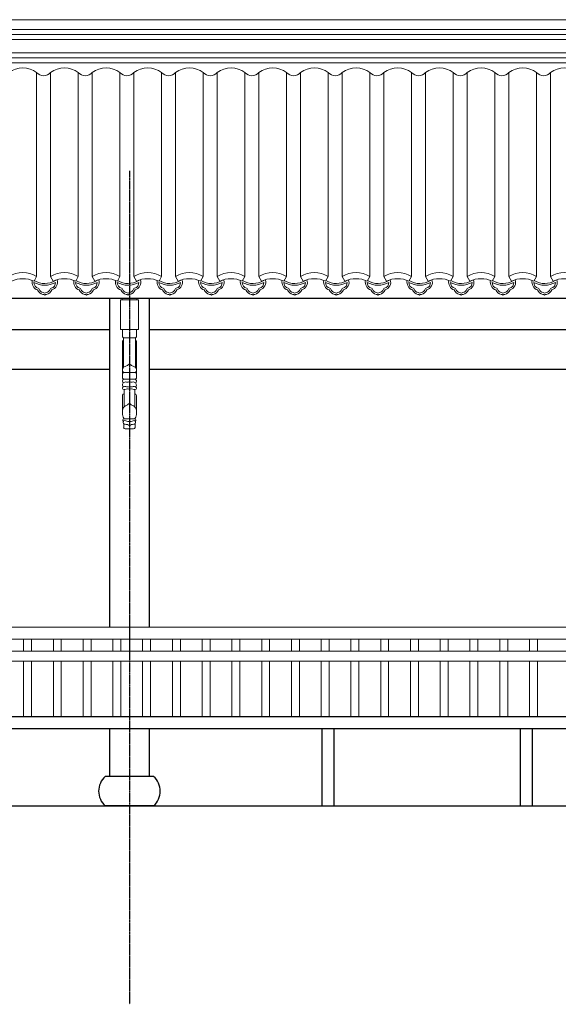
# Model space of a CAD drawing. Extents: x -31098 to 715599, y -308365 to 208764.
# Drawn here: x 313925 to 316640, y -206739 to -201777 of the extents above; entities that cross this region are included whole.
import ezdxf

# ---------------------------------------------------------------- set-up
doc = ezdxf.new("R2010")
doc.units = 0
doc.header["$LTSCALE"] = 10
doc.header["$MEASUREMENT"] = 0
doc.linetypes.add('DOTE', pattern=[2.42, 2, -0.2, 0.02, -0.2])
doc.layers.add('DOTE', color=1, linetype='Continuous')
for name, color, linetype, lineweight in [('E_WINDOW', 4, 'Continuous', 15), ('XU', 8, 'Continuous', 15), ('灰', 253, 'Continuous', 5), ('隔扇', 7, 'Continuous', 15)]:
    doc.layers.add(name, color=color, linetype=linetype, lineweight=lineweight)

msp = doc.modelspace()

# ---------------------------------------------------------------- linework, layer by layer
for p, q in [((290856, -203181.1), (320977.9, -203181.1)), ((314377.9, -203181.1), (314377.9, -204838.8)), ((314577.7, -203181.1), (314577.7, -204838.8)), ((311577.8, -203339.1), (314378, -203339.1)), ((314577.8, -203339.1), (317378, -203339.1)), ((311577.8, -203539.1), (314378, -203539.1)), ((314577.8, -203539.1), (317378, -203539.1)), ((292227.8, -205288.9), (320494.3, -205288.9)), ((292227.8, -205348.9), (320494.3, -205348.9)), ((314377.9, -205348.9), (314377.9, -205590.9)), ((314577.7, -205348.9), (314577.7, -205590.9)), ((315447.8, -205348.9), (315447.8, -205738.9)), ((315507.8, -205348.9), (315507.8, -205738.9)), ((316447.8, -205348.9), (316447.8, -205738.9)), ((316507.8, -205348.9), (316507.8, -205738.9)), ((314599.9, -205590.9), (314355.7, -205590.9)), ((314599.9, -205738.9), (314355.7, -205738.9))]:
    msp.add_line(p, q)
msp.add_lwpolyline([(289277.8, -205738.9), (320977.8, -205738.9)])
for centre, start, end in [((314422.3, -205664.9), 131.9947, 228.0053), ((314533.3, -205664.9), 311.9947, 48.0053)]:
    msp.add_arc(centre, 99.6, start, end)
at = {"layer": 'DOTE', "linetype": 'DOTE', "ltscale": 0.5}
msp.add_line((314477.8, -202538.9), (314477.8, -206738.9), dxfattribs=at)
at = {"layer": 'E_WINDOW'}
for p, q in [((290457.1, -204838.8), (320494.3, -204838.8)), ((290457.1, -204899), (320494.3, -204899)), ((320494.3, -204899), (290457.1, -204899)), ((313944.5, -204899), (313944.5, -204959)), ((313984.5, -204899), (313984.5, -204959)), ((314094.5, -204899), (314094.5, -204959)), ((314134.5, -204899), (314134.5, -204959)), ((314244.5, -204899), (314244.5, -204959)), ((314284.5, -204899), (314284.5, -204959)), ((314394.5, -204899), (314394.5, -204959)), ((314434.5, -204899), (314434.5, -204959)), ((314544.5, -204899), (314544.5, -204959)), ((314584.5, -204899), (314584.5, -204959)), ((314694.5, -204899), (314694.5, -204959)), ((314734.5, -204899), (314734.5, -204959)), ((314844.5, -204899), (314844.5, -204959)), ((314884.5, -204899), (314884.5, -204959)), ((314994.5, -204899), (314994.5, -204959)), ((315034.5, -204899), (315034.5, -204959)), ((315144.5, -204899), (315144.5, -204959)), ((315184.5, -204899), (315184.5, -204959)), ((315294.5, -204899), (315294.5, -204959)), ((315334.5, -204899), (315334.5, -204959)), ((315444.5, -204899), (315444.5, -204959)), ((315484.5, -204899), (315484.5, -204959)), ((315594.5, -204899), (315594.5, -204959)), ((315634.5, -204899), (315634.5, -204959)), ((315744.5, -204899), (315744.5, -204959)), ((315784.5, -204899), (315784.5, -204959)), ((315894.5, -204899), (315894.5, -204959)), ((315934.5, -204899), (315934.5, -204959)), ((316044.5, -204899), (316044.5, -204959)), ((316084.5, -204899), (316084.5, -204959)), ((316194.5, -204899), (316194.5, -204959)), ((316234.5, -204899), (316234.5, -204959)), ((316344.5, -204899), (316344.5, -204959)), ((316384.5, -204899), (316384.5, -204959)), ((316494.5, -204899), (316494.5, -204959)), ((316534.5, -204899), (316534.5, -204959)), ((320494.3, -204959), (290457.1, -204959)), ((290457.1, -205009), (320494.3, -205009)), ((320494.3, -205009), (290457.1, -205009)), ((313944.5, -205009), (313944.5, -205288.9)), ((313984.5, -205009), (313984.5, -205288.9)), ((314094.5, -205009), (314094.5, -205288.9)), ((314134.5, -205009), (314134.5, -205288.9)), ((314244.5, -205009), (314244.5, -205288.9)), ((314284.5, -205009), (314284.5, -205288.9)), ((314394.5, -205009), (314394.5, -205288.9)), ((314434.5, -205009), (314434.5, -205288.9)), ((314544.5, -205009), (314544.5, -205288.9)), ((314584.5, -205009), (314584.5, -205288.9)), ((314694.5, -205009), (314694.5, -205288.9)), ((314734.5, -205009), (314734.5, -205288.9)), ((314844.5, -205009), (314844.5, -205288.9)), ((314884.5, -205009), (314884.5, -205288.9)), ((314994.5, -205009), (314994.5, -205288.9)), ((315034.5, -205009), (315034.5, -205288.9)), ((315144.5, -205009), (315144.5, -205288.9)), ((315184.5, -205009), (315184.5, -205288.9)), ((315294.5, -205009), (315294.5, -205288.9)), ((315334.5, -205009), (315334.5, -205288.9)), ((315444.5, -205009), (315444.5, -205288.9)), ((315484.5, -205009), (315484.5, -205288.9)), ((315594.5, -205009), (315594.5, -205288.9)), ((315634.5, -205009), (315634.5, -205288.9)), ((315744.5, -205009), (315744.5, -205288.9)), ((315784.5, -205009), (315784.5, -205288.9)), ((315894.5, -205009), (315894.5, -205288.9)), ((315934.5, -205009), (315934.5, -205288.9)), ((316044.5, -205009), (316044.5, -205288.9)), ((316084.5, -205009), (316084.5, -205288.9)), ((316194.5, -205009), (316194.5, -205288.9)), ((316234.5, -205009), (316234.5, -205288.9)), ((316344.5, -205009), (316344.5, -205288.9)), ((316384.5, -205009), (316384.5, -205288.9)), ((316494.5, -205009), (316494.5, -205288.9)), ((316534.5, -205009), (316534.5, -205288.9))]:
    msp.add_line(p, q, dxfattribs=at)
at = {"layer": 'XU', "lineweight": 15}
for p, q in [((320977.9, -201827.4), (291169.7, -201827.4)), ((320977.9, -201852.3), (291165, -201852.4)), ((320977.9, -201969.7), (291077.8, -201969.7)), ((320977.9, -201994.7), (291077.8, -201994.7))]:
    msp.add_line(p, q, dxfattribs=at)
at = {"layer": '灰'}
for p, q in [((320977.9, -201877.3), (291182.5, -201877.3)), ((320977.9, -201944.7), (291182.5, -201944.7)), ((314010.1, -203071), (314010.1, -202044.3)), ((314080.1, -203071), (314080.1, -202044.3)), ((314220.1, -203071), (314220.1, -202044.3)), ((314290.1, -203071), (314290.1, -202044.3)), ((314430.1, -203071), (314430.1, -202044.3)), ((314500.1, -203071), (314500.1, -202044.3)), ((314640.1, -203071), (314640.1, -202044.3)), ((314710.1, -203071), (314710.1, -202044.3)), ((314850.1, -203071), (314850.1, -202044.3)), ((314920.1, -203071), (314920.1, -202044.3)), ((315060.1, -203071), (315060.1, -202044.3)), ((315130.1, -203071), (315130.1, -202044.3)), ((315270.1, -203071), (315270.1, -202044.3)), ((315340.1, -203071), (315340.1, -202044.3)), ((315480.1, -203071), (315480.1, -202044.3)), ((315550.1, -203071), (315550.1, -202044.3)), ((315690.1, -203071), (315690.1, -202044.3)), ((315760.1, -203071), (315760.1, -202044.3)), ((315900.1, -203071), (315900.1, -202044.3)), ((315970.1, -203071), (315970.1, -202044.3)), ((316110.1, -203071), (316110.1, -202044.3)), ((316180.1, -203071), (316180.1, -202044.3)), ((316320.1, -203071), (316320.1, -202044.3)), ((316390.1, -203071), (316390.1, -202044.3)), ((316530.1, -203071), (316530.1, -202044.3)), ((316600.1, -203071), (316600.1, -202044.3)), ((313996.9, -203095), (314010.1, -203071)), ((314093.2, -203095), (314080.1, -203071)), ((314206.9, -203095), (314220.1, -203071)), ((314303.2, -203095), (314290.1, -203071)), ((314416.9, -203095), (314430.1, -203071)), ((314513.2, -203095), (314500.1, -203071)), ((314626.9, -203095), (314640.1, -203071)), ((314723.2, -203095), (314710.1, -203071)), ((314836.9, -203095), (314850.1, -203071)), ((314933.2, -203095), (314920.1, -203071)), ((315046.9, -203095), (315060.1, -203071)), ((315143.2, -203095), (315130.1, -203071)), ((315256.9, -203095), (315270.1, -203071)), ((315353.2, -203095), (315340.1, -203071)), ((315466.9, -203095), (315480.1, -203071)), ((315563.2, -203095), (315550.1, -203071)), ((315676.9, -203095), (315690.1, -203071)), ((315773.2, -203095), (315760.1, -203071)), ((315886.9, -203095), (315900.1, -203071)), ((315983.2, -203095), (315970.1, -203071)), ((316096.9, -203095), (316110.1, -203071)), ((316193.2, -203095), (316180.1, -203071)), ((316306.9, -203095), (316320.1, -203071)), ((316403.2, -203095), (316390.1, -203071)), ((316516.9, -203095), (316530.1, -203071)), ((316613.2, -203095), (316600.1, -203071)), ((314440.4, -203189.1), (314440.4, -203181.1)), ((314515.4, -203189.1), (314515.4, -203181.1)), ((314442.5, -203371.5), (314442.5, -203339.1)), ((314513.4, -203371.5), (314513.4, -203339.1)), ((314442.5, -203582.2), (314442.5, -203400.4)), ((314447.9, -203379.8), (314507.9, -203379.8)), ((314447.9, -203379.8), (314447.9, -203529.3)), ((314507.9, -203379.8), (314507.9, -203529.3)), ((314513.4, -203582.2), (314513.4, -203400.4)), ((314442.5, -203561.8), (314442.5, -203582.2)), ((314448.1, -203555.4), (314477.9, -203555.4)), ((314507.8, -203555.4), (314477.9, -203555.4)), ((314513.4, -203561.8), (314513.4, -203582.2)), ((314448.8, -203588.4), (314477.9, -203588.4)), ((314507.1, -203588.4), (314477.9, -203588.4)), ((314450.7, -203641.2), (314450.7, -203728.8)), ((314505.2, -203641.2), (314505.2, -203728.8)), ((314442.5, -203670.5), (314442.5, -203754.3)), ((314442.5, -203688.2), (314442.5, -203670.5)), ((314513.4, -203670.5), (314513.4, -203754.3)), ((314513.4, -203688.2), (314513.4, -203670.5)), ((314456.8, -203839), (314499.1, -203839))]:
    msp.add_line(p, q, dxfattribs=at)
msp.add_lwpolyline([(314522.9, -203189.1), (314432.9, -203189.1), (314432.9, -203339.1), (314522.9, -203339.1)], close=True, dxfattribs=at)
for centre, radius, start, end in [((313940.1, -202133.5), 113.4, 51.8869, 128.1131), ((314150.1, -202133.5), 113.4, 51.8869, 128.1131), ((314360.1, -202133.5), 113.4, 51.8869, 128.1131), ((314570.1, -202133.5), 113.4, 51.8869, 128.1131), ((314780.1, -202133.5), 113.4, 51.8869, 128.1131), ((314990.1, -202133.5), 113.4, 51.8869, 128.1131), ((315200.1, -202133.5), 113.4, 51.8869, 128.1131), ((315410.1, -202133.5), 113.4, 51.8869, 128.1131), ((315620.1, -202133.5), 113.4, 51.8869, 128.1131), ((315830.1, -202133.5), 113.4, 51.8869, 128.1131), ((316040.1, -202133.5), 113.4, 51.8869, 128.1131), ((316250.1, -202133.5), 113.4, 51.8869, 128.1131), ((316460.1, -202133.5), 113.4, 51.8869, 128.1131), ((316670.1, -202133.5), 113.4, 51.8869, 128.1131), ((314045.1, -202014), 46.3, 220.8873, 319.1127), ((314255.1, -202014), 46.3, 220.8873, 319.1127), ((314465.1, -202014), 46.3, 220.8873, 319.1127), ((314675.1, -202014), 46.3, 220.8873, 319.1127), ((314885.1, -202014), 46.3, 220.8873, 319.1127), ((315095.1, -202014), 46.3, 220.8873, 319.1127), ((315305.1, -202014), 46.3, 220.8873, 319.1127), ((315515.1, -202014), 46.3, 220.8873, 319.1127), ((315725.1, -202014), 46.3, 220.8873, 319.1127), ((315935.1, -202014), 46.3, 220.8873, 319.1127), ((316145.1, -202014), 46.3, 220.8873, 319.1127), ((316355.1, -202014), 46.3, 220.8873, 319.1127), ((316565.1, -202014), 46.3, 220.8873, 319.1127), ((313940.1, -203189.4), 137.6, 59.415, 120.585), ((314150.1, -203189.4), 137.6, 59.415, 120.585), ((314360.1, -203189.4), 137.6, 59.415, 120.585), ((314570.1, -203189.4), 137.6, 59.415, 120.585), ((314780.1, -203189.4), 137.6, 59.415, 120.585), ((314990.1, -203189.4), 137.6, 59.415, 120.585), ((315200.1, -203189.4), 137.6, 59.415, 120.585), ((315410.1, -203189.4), 137.6, 59.415, 120.585), ((315620.1, -203189.4), 137.6, 59.415, 120.585), ((315830.1, -203189.4), 137.6, 59.415, 120.585), ((316040.1, -203189.4), 137.6, 59.415, 120.585), ((316250.1, -203189.4), 137.6, 59.415, 120.585), ((316460.1, -203189.4), 137.6, 59.415, 120.585), ((316670.1, -203189.4), 137.6, 59.415, 120.585), ((313940.1, -203220.2), 137.6, 65.5806, 114.4194), ((314027.8, -203100.4), 41, 167.0115, 251.8375), ((314050.8, -203007.1), 108.9, 239.5945, 300.4055), ((314027.8, -203100.4), 32.1, 181.0746, 251.86), ((314050.8, -203007.1), 99.9, 238.4189, 302.571), ((314073.8, -203100.4), 32.1, 288.14, 358.9254), ((314073.8, -203100.4), 41, 288.1625, 17.9053), ((314150.1, -203220.2), 137.6, 65.5806, 114.4194), ((314073.8, -203100.4), 32.1, 16.4406, 17.9988), ((314237.8, -203100.4), 41, 167.0115, 251.8375), ((314260.8, -203007.1), 108.9, 239.5945, 300.4055), ((314237.8, -203100.4), 32.1, 181.0746, 251.86), ((314260.8, -203007.1), 99.9, 238.4189, 302.571), ((314283.8, -203100.4), 32.1, 288.14, 358.9254), ((314283.8, -203100.4), 41, 288.1625, 17.9053), ((314360.1, -203220.2), 137.6, 65.5806, 114.4194), ((314283.8, -203100.4), 32.1, 16.4406, 17.9988), ((314447.8, -203100.4), 41, 167.0115, 251.8375), ((314470.8, -203007.1), 108.9, 239.5945, 300.4055), ((314447.8, -203100.4), 32.1, 181.0746, 251.86), ((314470.8, -203007.1), 99.9, 238.4189, 302.571), ((314493.8, -203100.4), 32.1, 288.14, 358.9254), ((314493.8, -203100.4), 41, 288.1625, 17.9053), ((314570.1, -203220.2), 137.6, 65.5806, 114.4194), ((314493.8, -203100.4), 32.1, 16.4406, 17.9988), ((314657.8, -203100.4), 41, 167.0115, 251.8375), ((314680.8, -203007.1), 108.9, 239.5945, 300.4055), ((314657.8, -203100.4), 32.1, 181.0746, 251.86), ((314680.8, -203007.1), 99.9, 238.4189, 302.571), ((314703.8, -203100.4), 32.1, 288.14, 358.9254), ((314703.8, -203100.4), 41, 288.1625, 17.9053), ((314780.1, -203220.2), 137.6, 65.5806, 114.4194), ((314703.8, -203100.4), 32.1, 16.4406, 17.9988), ((314867.8, -203100.4), 41, 167.0115, 251.8375), ((314890.8, -203007.1), 108.9, 239.5945, 300.4055), ((314867.8, -203100.4), 32.1, 181.0746, 251.86), ((314890.8, -203007.1), 99.9, 238.4189, 302.571), ((314913.8, -203100.4), 32.1, 288.14, 358.9254), ((314913.8, -203100.4), 41, 288.1625, 17.9053), ((314990.1, -203220.2), 137.6, 65.5806, 114.4194), ((314913.8, -203100.4), 32.1, 16.4406, 17.9988), ((315077.8, -203100.4), 41, 167.0115, 251.8375), ((315100.8, -203007.1), 108.9, 239.5945, 300.4055), ((315077.8, -203100.4), 32.1, 181.0746, 251.86), ((315100.8, -203007.1), 99.9, 238.4189, 302.571), ((315123.8, -203100.4), 32.1, 288.14, 358.9254), ((315123.8, -203100.4), 41, 288.1625, 17.9053), ((315200.1, -203220.2), 137.6, 65.5806, 114.4194), ((315123.8, -203100.4), 32.1, 16.4406, 17.9988), ((315287.8, -203100.4), 41, 167.0115, 251.8375), ((315310.8, -203007.1), 108.9, 239.5945, 300.4055), ((315287.8, -203100.4), 32.1, 181.0746, 251.86), ((315310.8, -203007.1), 99.9, 238.4189, 302.571), ((315333.8, -203100.4), 32.1, 288.14, 358.9254), ((315333.8, -203100.4), 41, 288.1625, 17.9053), ((315410.1, -203220.2), 137.6, 65.5806, 114.4194), ((315333.8, -203100.4), 32.1, 16.4406, 17.9988), ((315497.8, -203100.4), 41, 167.0115, 251.8375), ((315520.8, -203007.1), 108.9, 239.5945, 300.4055), ((315497.8, -203100.4), 32.1, 181.0746, 251.86), ((315520.8, -203007.1), 99.9, 238.4189, 302.571), ((315543.8, -203100.4), 32.1, 288.14, 358.9254), ((315543.8, -203100.4), 41, 288.1625, 17.9053), ((315620.1, -203220.2), 137.6, 65.5806, 114.4194), ((315543.8, -203100.4), 32.1, 16.4406, 17.9988), ((315707.8, -203100.4), 41, 167.0115, 251.8375), ((315730.8, -203007.1), 108.9, 239.5945, 300.4055), ((315707.8, -203100.4), 32.1, 181.0746, 251.86), ((315730.8, -203007.1), 99.9, 238.4189, 302.571), ((315753.8, -203100.4), 32.1, 288.14, 358.9254), ((315753.8, -203100.4), 41, 288.1625, 17.9053), ((315830.1, -203220.2), 137.6, 65.5806, 114.4194), ((315753.8, -203100.4), 32.1, 16.4406, 17.9988), ((315917.8, -203100.4), 41, 167.0115, 251.8375), ((315940.8, -203007.1), 108.9, 239.5945, 300.4055), ((315917.8, -203100.4), 32.1, 181.0746, 251.86), ((315940.8, -203007.1), 99.9, 238.4189, 302.571), ((315963.8, -203100.4), 32.1, 288.14, 358.9254), ((315963.8, -203100.4), 41, 288.1625, 17.9053), ((316040.1, -203220.2), 137.6, 65.5806, 114.4194), ((315963.8, -203100.4), 32.1, 16.4406, 17.9988), ((316127.8, -203100.4), 41, 167.0115, 251.8375), ((316150.8, -203007.1), 108.9, 239.5945, 300.4055), ((316127.8, -203100.4), 32.1, 181.0746, 251.86), ((316150.8, -203007.1), 99.9, 238.4189, 302.571), ((316173.8, -203100.4), 32.1, 288.14, 358.9254), ((316173.8, -203100.4), 41, 288.1625, 17.9053), ((316250.1, -203220.2), 137.6, 65.5806, 114.4194), ((316173.8, -203100.4), 32.1, 16.4406, 17.9988), ((316337.8, -203100.4), 41, 167.0115, 251.8375), ((316337.8, -203100.4), 32.1, 181.0746, 251.86), ((316360.8, -203007.1), 108.9, 239.5945, 300.4055), ((316360.8, -203007.1), 99.9, 238.4189, 302.571), ((316383.8, -203100.4), 32.1, 288.14, 358.9254), ((316383.8, -203100.4), 41, 288.1625, 17.9053), ((316460.1, -203220.2), 137.6, 65.5806, 114.4194), ((316383.8, -203100.4), 32.1, 16.4406, 17.9988), ((316547.8, -203100.4), 41, 167.0115, 251.8375), ((316570.8, -203007.1), 108.9, 239.5945, 300.4055), ((316547.8, -203100.4), 32.1, 181.0746, 251.86), ((316570.8, -203007.1), 99.9, 238.4189, 302.571), ((316593.8, -203100.4), 32.1, 288.14, 358.9254), ((316593.8, -203100.4), 41, 288.1625, 17.9053), ((316670.1, -203220.2), 137.6, 65.5806, 114.4194), ((316593.8, -203100.4), 32.1, 16.4406, 17.9988), ((314049.8, -203124.6), 37.9, 203.0234, 257.6441), ((314017.7, -203136.4), 5.52, 5.325, 89.5953), ((314050, -203124.5), 29.2, 203.181, 255.6671), ((314039.6, -203178.6), 17.1, 49.4824, 82.9933), ((314039.6, -203178.6), 26.1, 64.7484, 82.9933), ((314061.9, -203178.6), 26.1, 97.0067, 115.2516), ((314061.9, -203178.6), 17.1, 97.0067, 130.5176), ((314051.5, -203124.5), 29.2, 284.3329, 336.819), ((314051.7, -203124.6), 37.9, 282.3559, 336.9766), ((314083.8, -203136.4), 5.52, 90.4047, 174.675), ((314259.8, -203124.6), 37.9, 203.0234, 257.6441), ((314227.7, -203136.4), 5.52, 5.325, 89.5953), ((314260, -203124.5), 29.2, 203.181, 255.6671), ((314249.6, -203178.6), 17.1, 49.4824, 82.9933), ((314249.6, -203178.6), 26.1, 64.7484, 82.9933), ((314271.9, -203178.6), 26.1, 97.0067, 115.2516), ((314271.9, -203178.6), 17.1, 97.0067, 130.5176), ((314261.5, -203124.5), 29.2, 284.3329, 336.819), ((314261.7, -203124.6), 37.9, 282.3559, 336.9766), ((314293.8, -203136.4), 5.52, 90.4047, 174.675), ((314469.8, -203124.6), 37.9, 203.0234, 257.6441), ((314437.7, -203136.4), 5.52, 5.325, 89.5953), ((314470, -203124.5), 29.2, 203.181, 255.6671), ((314459.6, -203178.6), 17.1, 49.4824, 82.9933), ((314459.6, -203178.6), 26.1, 64.7484, 82.9933), ((314481.9, -203178.6), 26.1, 97.0067, 115.2516), ((314481.9, -203178.6), 17.1, 97.0067, 130.5176), ((314471.5, -203124.5), 29.2, 284.3329, 336.819), ((314471.7, -203124.6), 37.9, 282.3559, 336.9766), ((314503.8, -203136.4), 5.52, 90.4047, 174.675), ((314679.8, -203124.6), 37.9, 203.0234, 257.6441), ((314647.7, -203136.4), 5.52, 5.325, 89.5953), ((314680, -203124.5), 29.2, 203.181, 255.6671), ((314669.6, -203178.6), 17.1, 49.4824, 82.9933), ((314669.6, -203178.6), 26.1, 64.7484, 82.9933), ((314691.9, -203178.6), 26.1, 97.0067, 115.2516), ((314691.9, -203178.6), 17.1, 97.0067, 130.5176), ((314681.5, -203124.5), 29.2, 284.3329, 336.819), ((314681.7, -203124.6), 37.9, 282.3559, 336.9766), ((314713.8, -203136.4), 5.52, 90.4047, 174.675), ((314889.8, -203124.6), 37.9, 203.0234, 257.6441), ((314857.7, -203136.4), 5.52, 5.325, 89.5953), ((314890, -203124.5), 29.2, 203.181, 255.6671), ((314879.6, -203178.6), 17.1, 49.4824, 82.9933), ((314879.6, -203178.6), 26.1, 64.7484, 82.9933), ((314901.9, -203178.6), 26.1, 97.0067, 115.2516), ((314901.9, -203178.6), 17.1, 97.0067, 130.5176), ((314891.5, -203124.5), 29.2, 284.3329, 336.819), ((314891.7, -203124.6), 37.9, 282.3559, 336.9766), ((314923.8, -203136.4), 5.52, 90.4047, 174.675), ((315099.8, -203124.6), 37.9, 203.0234, 257.6441), ((315067.7, -203136.4), 5.52, 5.325, 89.5953), ((315100, -203124.5), 29.2, 203.181, 255.6671), ((315089.6, -203178.6), 17.1, 49.4824, 82.9933), ((315089.6, -203178.6), 26.1, 64.7484, 82.9933), ((315111.9, -203178.6), 26.1, 97.0067, 115.2516), ((315111.9, -203178.6), 17.1, 97.0067, 130.5176), ((315101.5, -203124.5), 29.2, 284.3329, 336.819), ((315101.7, -203124.6), 37.9, 282.3559, 336.9766), ((315133.8, -203136.4), 5.52, 90.4047, 174.675), ((315309.8, -203124.6), 37.9, 203.0234, 257.6441), ((315277.7, -203136.4), 5.52, 5.325, 89.5953), ((315310, -203124.5), 29.2, 203.181, 255.6671), ((315299.6, -203178.6), 17.1, 49.4824, 82.9933), ((315299.6, -203178.6), 26.1, 64.7484, 82.9933), ((315321.9, -203178.6), 26.1, 97.0067, 115.2516), ((315321.9, -203178.6), 17.1, 97.0067, 130.5176), ((315311.5, -203124.5), 29.2, 284.3329, 336.819), ((315311.7, -203124.6), 37.9, 282.3559, 336.9766), ((315343.8, -203136.4), 5.52, 90.4047, 174.675), ((315519.8, -203124.6), 37.9, 203.0234, 257.6441), ((315487.7, -203136.4), 5.52, 5.325, 89.5953), ((315520, -203124.5), 29.2, 203.181, 255.6671), ((315509.6, -203178.6), 17.1, 49.4824, 82.9933), ((315509.6, -203178.6), 26.1, 64.7484, 82.9933), ((315531.9, -203178.6), 26.1, 97.0067, 115.2516), ((315531.9, -203178.6), 17.1, 97.0067, 130.5176), ((315521.5, -203124.5), 29.2, 284.3329, 336.819), ((315521.7, -203124.6), 37.9, 282.3559, 336.9766), ((315553.8, -203136.4), 5.52, 90.4047, 174.675), ((315729.8, -203124.6), 37.9, 203.0234, 257.6441), ((315697.7, -203136.4), 5.52, 5.325, 89.5953), ((315730, -203124.5), 29.2, 203.181, 255.6671), ((315719.6, -203178.6), 17.1, 49.4824, 82.9933), ((315719.6, -203178.6), 26.1, 64.7484, 82.9933), ((315741.9, -203178.6), 26.1, 97.0067, 115.2516), ((315741.9, -203178.6), 17.1, 97.0067, 130.5176), ((315731.5, -203124.5), 29.2, 284.3329, 336.819), ((315731.7, -203124.6), 37.9, 282.3559, 336.9766), ((315763.8, -203136.4), 5.52, 90.4047, 174.675), ((315939.8, -203124.6), 37.9, 203.0234, 257.6441), ((315907.7, -203136.4), 5.52, 5.325, 89.5953), ((315940, -203124.5), 29.2, 203.181, 255.6671), ((315929.6, -203178.6), 17.1, 49.4824, 82.9933), ((315929.6, -203178.6), 26.1, 64.7484, 82.9933), ((315951.9, -203178.6), 26.1, 97.0067, 115.2516), ((315951.9, -203178.6), 17.1, 97.0067, 130.5176), ((315941.5, -203124.5), 29.2, 284.3329, 336.819), ((315941.7, -203124.6), 37.9, 282.3559, 336.9766), ((315973.8, -203136.4), 5.52, 90.4047, 174.675), ((316149.8, -203124.6), 37.9, 203.0234, 257.6441), ((316117.7, -203136.4), 5.52, 5.325, 89.5953), ((316150, -203124.5), 29.2, 203.181, 255.6671), ((316139.6, -203178.6), 17.1, 49.4824, 82.9933), ((316139.6, -203178.6), 26.1, 64.7484, 82.9933), ((316161.9, -203178.6), 26.1, 97.0067, 115.2516), ((316161.9, -203178.6), 17.1, 97.0067, 130.5176), ((316151.5, -203124.5), 29.2, 284.3329, 336.819), ((316151.7, -203124.6), 37.9, 282.3559, 336.9766), ((316183.8, -203136.4), 5.52, 90.4047, 174.675), ((316359.8, -203124.6), 37.9, 203.0234, 257.6441), ((316327.7, -203136.4), 5.52, 5.325, 89.5953), ((316360, -203124.5), 29.2, 203.181, 255.6671), ((316349.6, -203178.6), 17.1, 49.4824, 82.9933), ((316349.6, -203178.6), 26.1, 64.7484, 82.9933), ((316371.9, -203178.6), 26.1, 97.0067, 115.2516), ((316371.9, -203178.6), 17.1, 97.0067, 130.5176), ((316361.5, -203124.5), 29.2, 284.3329, 336.819), ((316361.7, -203124.6), 37.9, 282.3559, 336.9766), ((316393.8, -203136.4), 5.52, 90.4047, 174.675), ((316569.8, -203124.6), 37.9, 203.0234, 257.6441), ((316537.7, -203136.4), 5.52, 5.325, 89.5953), ((316570, -203124.5), 29.2, 203.181, 255.6671), ((316559.6, -203178.6), 17.1, 49.4824, 82.9933), ((316559.6, -203178.6), 26.1, 64.7484, 82.9933), ((316581.9, -203178.6), 26.1, 97.0067, 115.2516), ((316581.9, -203178.6), 17.1, 97.0067, 130.5176), ((316571.5, -203124.5), 29.2, 284.3329, 336.819), ((316571.7, -203124.6), 37.9, 282.3559, 336.9766), ((316603.8, -203136.4), 5.52, 90.4047, 174.675), ((314458, -203829.4), 9.74, 198.7951, 263.2145), ((314497.9, -203829.4), 9.74, 276.7855, 341.2049)]:
    msp.add_arc(centre, radius, start, end, dxfattribs=at)
for points, knots in [([(314447.9, -203393.8), (314446.6, -203394.2), (314444.2, -203394.8), (314442.4, -203398.2), (314442.4, -203400.4), (314442.5, -203401.5)], [0, 0, 0, 0, 5.088393, 9.249673, 13.416086, 13.416086, 13.416086, 13.416086]), ([(314442.5, -203371.5), (314442.5, -203373.8), (314442.6, -203377.9), (314446.3, -203379.3), (314447.9, -203379.8)], [0, 0, 0, 0, 7.984147, 14.058896, 14.058896, 14.058896, 14.058896]), ([(314513.4, -203371.5), (314513.4, -203373.8), (314513.3, -203377.9), (314509.6, -203379.3), (314507.9, -203379.8)], [0, 0, 0, 0, 7.984147, 14.058896, 14.058896, 14.058896, 14.058896]), ([(314507.9, -203393.8), (314509.3, -203394.2), (314511.7, -203394.8), (314513.5, -203398.2), (314513.4, -203400.4), (314513.4, -203401.5)], [0, 0, 0, 0, 5.088393, 9.249673, 13.416086, 13.416086, 13.416086, 13.416086]), ([(314448.1, -203555.4), (314445.6, -203551.9), (314439.6, -203543.7), (314447, -203526.1), (314464.5, -203522.5), (314473.4, -203515.4), (314477.9, -203511.7)], [0, 0, 0, 0, 15.531172, 37.407089, 58.499336, 80.688481, 80.688481, 80.688481, 80.688481]), ([(314507.8, -203555.4), (314510.3, -203551.9), (314516.3, -203543.7), (314508.9, -203526.1), (314491.4, -203522.5), (314482.5, -203515.4), (314477.9, -203511.7)], [0, 0, 0, 0, 15.531172, 37.407089, 58.499336, 80.688481, 80.688481, 80.688481, 80.688481]), ([(314448.1, -203555.4), (314447, -203555.9), (314445.2, -203556.8), (314443.6, -203559.3), (314442.9, -203560.9), (314442.5, -203561.8)], [0, 0, 0, 0, 4.478893, 7.512416, 11.225879, 11.225879, 11.225879, 11.225879]), ([(314507.8, -203555.4), (314508.9, -203555.9), (314510.7, -203556.8), (314512.3, -203559.3), (314513, -203560.9), (314513.4, -203561.8)], [0, 0, 0, 0, 4.478893, 7.512416, 11.225879, 11.225879, 11.225879, 11.225879]), ([(314448, -203627.5), (314445.3, -203625.6), (314440.8, -203619.7), (314445.8, -203604.5), (314460.1, -203601.8), (314471.5, -203605.1), (314475.7, -203601.7), (314477.9, -203600)], [12.190477, 12.190477, 12.190477, 12.190477, 37.804673, 74.72208, 123.399899, 143.490379, 165.915499, 165.915499, 165.915499, 165.915499]), ([(314448.8, -203588.4), (314447.5, -203589.5), (314444.1, -203592.4), (314441.1, -203600.4), (314444.4, -203605.5), (314446.4, -203608.2)], [0, 0, 0, 0, 14.692285, 37.467822, 64.057727, 64.057727, 64.057727, 64.057727]), ([(314442.5, -203582.2), (314442.9, -203583.5), (314444, -203586.6), (314447.1, -203587.7), (314448.8, -203588.4)], [0, 0, 0, 0, 5.209234, 11.835329, 11.835329, 11.835329, 11.835329]), ([(314507.9, -203627.5), (314510.6, -203625.6), (314515.1, -203619.7), (314510.1, -203604.5), (314495.8, -203601.8), (314484.4, -203605.1), (314480.2, -203601.7), (314477.9, -203600)], [12.190477, 12.190477, 12.190477, 12.190477, 37.804673, 74.72208, 123.399899, 143.490379, 165.915499, 165.915499, 165.915499, 165.915499]), ([(314513.4, -203582.2), (314513, -203583.5), (314511.9, -203586.6), (314508.8, -203587.7), (314507.1, -203588.4)], [0, 0, 0, 0, 5.209234, 11.835329, 11.835329, 11.835329, 11.835329]), ([(314507.1, -203588.4), (314508.4, -203589.5), (314511.8, -203592.4), (314514.8, -203600.4), (314511.5, -203605.5), (314509.5, -203608.2)], [0, 0, 0, 0, 14.692285, 37.467822, 64.057727, 64.057727, 64.057727, 64.057727]), ([(314477.9, -203628.3), (314474.3, -203628), (314468.1, -203627.5), (314457.9, -203626.1), (314448.6, -203625.9), (314441.1, -203632.4), (314444.5, -203641.6), (314456.5, -203641.2), (314465.3, -203637), (314474, -203637.6), (314476.9, -203640.3), (314477.9, -203641.2)], [0, 0, 0, 0, 13.908366, 23.760612, 39.76564, 48.383914, 56.38029, 70.346844, 86.441976, 95.602864, 101.07451, 101.07451, 101.07451, 101.07451]), ([(314450.7, -203663.1), (314448.6, -203663.5), (314444.4, -203664.4), (314443.1, -203668.5), (314442.5, -203670.5)], [0, 0, 0, 0, 7.459062, 15.179028, 15.179028, 15.179028, 15.179028]), ([(314477.9, -203628.3), (314481.6, -203628), (314487.8, -203627.5), (314498, -203626.1), (314507.3, -203625.9), (314514.8, -203632.4), (314511.4, -203641.6), (314499.4, -203641.2), (314490.6, -203637), (314481.9, -203637.6), (314479, -203640.3), (314477.9, -203641.2)], [0, 0, 0, 0, 13.908366, 23.760612, 39.76564, 48.383914, 56.38029, 70.346844, 86.441976, 95.602864, 101.07451, 101.07451, 101.07451, 101.07451]), ([(314505.2, -203663.1), (314507.3, -203663.5), (314511.4, -203664.4), (314512.8, -203668.5), (314513.4, -203670.5)], [0, 0, 0, 0, 7.459062, 15.179028, 15.179028, 15.179028, 15.179028]), ([(314477.9, -203709.5), (314476, -203711.6), (314470.5, -203717.9), (314459, -203722.5), (314448.4, -203729.8), (314443.3, -203740.8), (314441.9, -203757.7), (314441.9, -203776), (314449.8, -203785.8), (314451.7, -203788.2)], [0, 0, 0, 0, 11.04422, 31.576094, 46.497934, 59.201228, 76.053799, 112.142189, 123.667128, 123.667128, 123.667128, 123.667128]), ([(314477.9, -203709.5), (314479.9, -203711.6), (314485.4, -203717.9), (314496.9, -203722.5), (314507.5, -203729.8), (314512.6, -203740.8), (314514, -203757.7), (314514, -203776), (314506.1, -203785.8), (314504.2, -203788.2)], [0, 0, 0, 0, 11.04422, 31.576094, 46.497934, 59.201228, 76.053799, 112.142189, 123.667128, 123.667128, 123.667128, 123.667128]), ([(314447.9, -203801.6), (314446.6, -203800.2), (314444.2, -203796.8), (314446.4, -203787.2), (314458.4, -203788.6), (314468.3, -203789.3), (314475, -203787.8), (314477.9, -203787.1)], [3.592828, 3.592828, 3.592828, 3.592828, 19.35219, 38.733127, 70.442673, 101.811726, 127.214175, 127.214175, 127.214175, 127.214175]), ([(314477.9, -203802.7), (314475.1, -203802.8), (314468.4, -203803), (314460.3, -203796.9), (314450.6, -203797.9), (314445.4, -203804.6), (314447.4, -203813.8), (314457.5, -203816.5), (314467.8, -203816.7), (314474.7, -203820.6), (314477.9, -203822.5)], [0, 0, 0, 0, 10.650381, 25.163303, 36.670121, 43.772408, 55.401788, 65.430796, 80.908514, 95.006395, 95.006395, 95.006395, 95.006395]), ([(314508, -203801.6), (314509.3, -203800.2), (314511.7, -203796.8), (314509.5, -203787.2), (314497.4, -203788.6), (314487.6, -203789.3), (314480.9, -203787.8), (314477.9, -203787.1)], [3.592828, 3.592828, 3.592828, 3.592828, 19.35219, 38.733127, 70.442673, 101.811726, 127.214175, 127.214175, 127.214175, 127.214175]), ([(314477.9, -203802.7), (314480.8, -203802.8), (314487.5, -203803), (314495.6, -203796.9), (314505.3, -203797.9), (314510.5, -203804.6), (314508.5, -203813.8), (314498.4, -203816.5), (314488.1, -203816.7), (314481.2, -203820.6), (314477.9, -203822.5)], [0, 0, 0, 0, 10.650381, 25.163303, 36.670121, 43.772408, 55.401788, 65.430796, 80.908514, 95.006395, 95.006395, 95.006395, 95.006395])]:
    msp.add_open_spline(points, degree=3, knots=knots, dxfattribs=at)
for points in [[(314448.8, -203813), (314448.8, -203819.5), (314448.8, -203826), (314448.8, -203832.5)], [(314507.1, -203813), (314507.1, -203819.5), (314507.1, -203826), (314507.1, -203832.5)]]:
    msp.add_open_spline(points, degree=3, dxfattribs=at)
at = {"layer": '隔扇', "ltscale": 0.05}
msp.add_line((291196.6, -201777.4), (320977.9, -201777.4), dxfattribs=at)

doc.saveas('drawing.dxf')
